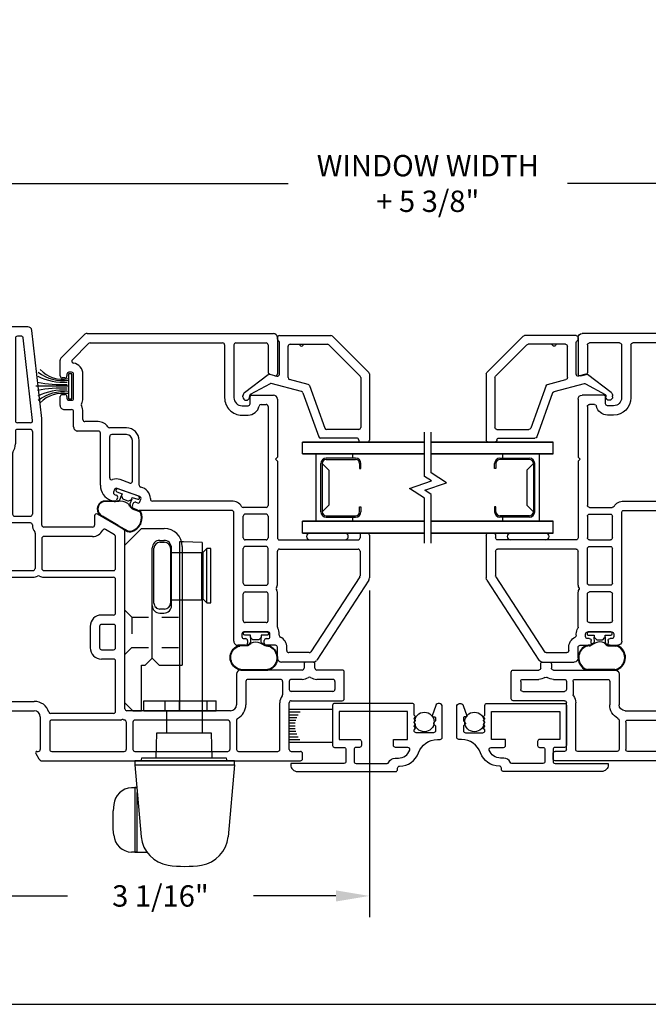
# Model space of a CAD drawing. Units: inches. Extents: x 0 to 17, y 0 to 22.
# Drawn here: x 5.8 to 10.5, y 0 to 7.4 of the extents above; entities that cross this region are included whole.
import ezdxf

# ---------------------------------------------------------------- set-up
doc = ezdxf.new("R2010")
doc.units = ezdxf.units.IN
doc.header["$MEASUREMENT"] = 0
doc.linetypes.add('HIDDEN2', pattern=[0.1875, 0.125, -0.0625])
doc.linetypes.add('SHORT_DASH', pattern=[0.125, 0.03125, -0.0625, 0.03125])
doc.layers.get('0').update_dxf_attribs({"color": 31})
for name, color, linetype in [('1', 7, 'Continuous'), ('DIM', 7, 'Continuous'), ('FOAM', 2, 'Continuous'), ('HIDDEN', 1, 'HIDDEN2'), ('IG', 4, 'Continuous'), ('MED', 241, 'Continuous'), ('STIFFENER', 5, 'Continuous'), ('THIN', 9, 'Continuous'), ('XTHIN', 112, 'Continuous')]:
    doc.layers.add(name, color=color, linetype=linetype)
doc.layers.add('paper', color=6, linetype='Continuous', plot=False)
doc.styles.add('ROMANS', font='romans', dxfattribs={"oblique": 10})
doc.dimstyles.new('ASWhite', dxfattribs={"dimscale": 2, "dimtxt": 0.08, "dimasz": 0.125, "dimexe": 0.08, "dimexo": 0.045, "dimgap": 0.09, "dimtad": 0, "dimtih": 1, "dimtoh": 1, "dimdec": 4, "dimzin": 0, "dimdsep": 46, "dimlunit": 5, "dimtxsty": 'ROMANS', "dimcen": -0.09, "dimclrd": 7, "dimclre": 7, "dimclrt": 256, "dimadec": 0, "dimazin": 0, "dimtfac": 0.444444, "dimtdec": 4, "dimtofl": 0, "dimtmove": 0, "dimatfit": 1, "dimfxl": 1, "dimfrac": 2, "dimtolj": 1, "dimtzin": 0, "dimarcsym": 0})

# ---------------------------------------------------------------- blocks, each defined once
blk = doc.blocks.new('SUPPORT PLATE')
at = {"color": 1, "linetype": 'Continuous', "ltscale": 0.3}
blk.add_line((-0.37, 0.074), (0.17, 0.074), dxfattribs=at)
at = {"layer": '1', "color": 1, "linetype": 'Continuous'}
for p, q in [((-0.37, 0), (-0.37, 0.074)), ((0.17, 0), (0.17, 0.074)), ((-0.37, 0), (0.17, 0))]:
    blk.add_line(p, q, dxfattribs=at)
at = {"layer": '1', "color": 1, "linetype": 'SHORT_DASH'}
for p, q in [((-0.21, 0), (-0.21, 0.074)), ((-0.1025, 0), (-0.1025, 0.074)), ((0.1025, 0), (0.1025, 0.074))]:
    blk.add_line(p, q, dxfattribs=at)
blk = doc.blocks.new('tie bar guide')
at = {"color": 3, "linetype": 'Continuous'}
for p, q in [((0.125, 1.366), (0, 1.241)), ((0.125, 1.366), (0.294, 1.366)), ((0.261, 1.276), (0.292, 1.276)), ((0, 0.06), (0, 1.241)), ((0.204, 0.394), (0.204, 1.219)), ((0.349, 0.788), (0.349, 1.219)), ((0.429, 1.231), (0.429, 0.341)), ((0.261, 0.731), (0.292, 0.731)), ((0.151, 0.341), (0.204, 0.394)), ((0.257, 0.341), (0.204, 0.394)), ((0.125, 0), (0.125, 0.341)), ((0.125, 0.341), (0.151, 0.341)), ((0.257, 0.341), (0.429, 0.341)), ((0, 0.06), (0.06, 0)), ((0.06, 0), (0.125, 0))]:
    blk.add_line(p, q, dxfattribs=at)
for centre, radius, start, end in [((0.294, 1.231), 0.135, 0, 90), ((0.261, 1.219), 0.057, 90, 180), ((0.292, 1.219), 0.057, 0, 90), ((0.261, 0.788), 0.057, 180, 270), ((0.292, 0.788), 0.057, 270, 0)]:
    blk.add_arc(centre, radius, start, end, dxfattribs=at)
at = {"layer": 'HIDDEN'}
for p, q in [((0.051, 0.701), (0, 0.752)), ((0.051, 0.701), (0.051, 0.473)), ((0.051, 0.701), (0.429, 0.701)), ((0, 0.422), (0.051, 0.473)), ((0.051, 0.473), (0.429, 0.473))]:
    blk.add_line(p, q, dxfattribs=at)
blk = doc.blocks.new('Screen Seal')
at = {"layer": 'THIN'}
blk.add_circle((0, 0), 0.073, dxfattribs=at)
blk = doc.blocks.new('tie bar')
at = {"color": 2, "linetype": 'Continuous'}
for p, q in [((-1.2157, 0.642), (-1.2157, 0.612)), ((-0.8077, 0.642), (-1.2157, 0.642)), ((-0.8077, 0.612), (-1.2157, 0.612)), ((-1.2157, 0.612), (-1.1857, 0.582)), ((-0.8377, 0.582), (-0.8077, 0.612)), ((-0.8077, 0.612), (-0.8077, 0.642)), ((-1.1857, 0.582), (-0.8377, 0.582)), ((-1.1817, 0.5745), (-1.1817, 0.3495)), ((-0.8317, 0.5745), (-1.1817, 0.5745)), ((-1.1047, 0.582), (-1.1047, 0.5745)), ((-0.9187, 0.582), (-0.9187, 0.5745)), ((-0.8317, 0.3495), (-0.8317, 0.5745)), ((-1.2617, 0.262), (-1.2617, 0.297)), ((-1.2167, 0.342), (-0.8067, 0.342)), ((-0.8317, 0.3495), (-1.1817, 0.3495)), ((-1.1047, 0.3495), (-1.1047, 0.342)), ((-0.9187, 0.3495), (-0.9187, 0.342)), ((-0.7617, 0.297), (-0.7617, 0.262)), ((-0.8067, 0.217), (-1.2167, 0.217))]:
    blk.add_line(p, q, dxfattribs=at)
for centre, start, end in [((-1.2167, 0.297), 90, 180), ((-0.8067, 0.297), 0, 90), ((-1.2167, 0.262), 180, 270), ((-0.8067, 0.262), 270, 0)]:
    blk.add_arc(centre, 0.045, start, end, dxfattribs=at)
blk = doc.blocks.new('Bowsprng')
for p, q in [((-0.1365, 0.1284), (0.1885, 0.1284)), ((0.1885, 0.1284), (0.1885, -0.1216)), ((0.1885, -0.1216), (-0.1365, -0.1216))]:
    blk.add_line(p, q)
at = {"layer": 'DIM'}
for p, q in [((0.1885, 0.1048), (0.1081, 0.1048)), ((0.1885, 0.0843), (0.1223, 0.0843)), ((0.1885, 0.0637), (0.1324, 0.0637)), ((0.1885, 0.0432), (0.1392, 0.0432)), ((0.1885, 0.0227), (0.1431, 0.0227)), ((0.1885, 0.0021), (0.1442, 0.0021)), ((0.1885, -0.0595), (0.1314, -0.0595)), ((0.1885, -0.0389), (0.1386, -0.0389)), ((0.1885, -0.0184), (0.1427, -0.0184)), ((0.1885, -0.1006), (0.106, -0.1006)), ((0.1885, -0.08), (0.1209, -0.08))]:
    blk.add_line(p, q, dxfattribs=at)
blk = doc.blocks.new('B3862 screen')
for points in [[(-0.06, -0.085), (-0.06, -0.015, -0.414214), (-0.045, 0), (0.045, 0, -0.414214), (0.06, -0.015), (0.06, -0.413), (0.07, -0.413, 0.414214), (0.12, -0.363), (0.12, 0.371, 0.414214), (0.105, 0.386), (0.095, 0.386, -0.414214), (0.08, 0.401, 0.317837), (-0.02, 0.5424, -0.317837), (-0.12, 0.6838), (-0.12, 0.705, 0.414214), (-0.135, 0.72), (-0.365, 0.72, 0.847846), (-0.3731, 0.6713), (-0.2966, 0.6453, 0.514089), (-0.29, 0.65), (-0.29, 0.66, -0.414214), (-0.28, 0.67), (-0.2645, 0.67, -0.198912), (-0.2539, 0.6656), (-0.2457, 0.6573, 0.414214), (-0.2343, 0.6573), (-0.2261, 0.6656, -0.198912), (-0.2155, 0.67), (-0.185, 0.67, -0.414214), (-0.17, 0.655), (-0.17, 0.525, -0.414214), (-0.185, 0.51), (-0.191, 0.51, -0.198912), (-0.1945, 0.5115), (-0.2016, 0.5185, 0.414214), (-0.2087, 0.5185), (-0.2158, 0.5115, -0.414214), (-0.2228, 0.5115), (-0.2299, 0.5185, 0.414214), (-0.237, 0.5185), (-0.244, 0.5115, -0.414214), (-0.2511, 0.5115), (-0.2582, 0.5185, 0.414214), (-0.2653, 0.5185), (-0.2723, 0.5115, -0.414214), (-0.2794, 0.5115), (-0.2865, 0.5185, 0.414214), (-0.2935, 0.5185), (-0.2977, 0.5144, -0.198912), (-0.3083, 0.51), (-0.375, 0.51, 0.414214), (-0.39, 0.495), (-0.39, -0.085, 0.414214), (-0.375, -0.1), (-0.075, -0.1, 0.414214)], [(0.02, 0.3925, 0.316802), (-0.04, 0.477, 0.517638), (-0.06, 0.4629), (-0.06, 0.37, -0.414214), (-0.075, 0.355), (-0.12, 0.355), (-0.12, 0.46), (-0.33, 0.46), (-0.33, -0.05), (-0.12, -0.05), (-0.12, 0.1, -0.414214), (-0.105, 0.115), (-0.075, 0.115, -0.414214), (-0.06, 0.1), (-0.06, 0.075, 0.414214), (-0.045, 0.06), (0.045, 0.06, 0.414214), (0.06, 0.075), (0.06, 0.3077, 0.302779), (0.0508, 0.3216, -0.302779), (0.02, 0.3677)]]:
    blk.add_lwpolyline(points, format="xyb", close=True)
blk = doc.blocks.new('AS extents block')
at = {"layer": 'paper'}
blk.add_lwpolyline([(0, 0), (17, 0), (17, 22), (0, 22)], close=True, dxfattribs=at)
blk = doc.blocks.new('*D96')
at = {"layer": 'Defpoints', "color": 0, "transparency": 16777216}
for p in [(8.4061, 3.189), (5.3431, 1.8561), (8.4061, 0.8115)]:
    blk.add_point(p, dxfattribs=at)
at = {"layer": 'DIM', "color": 7, "lineweight": -2, "transparency": 16777216}
for p, q in [((8.4061, 3.099), (8.4061, 0.6515)), ((5.3431, 1.7661), (5.3431, 0.6515)), ((5.5931, 0.8115), (6.1465, 0.8115)), ((8.1561, 0.8115), (7.5391, 0.8115))]:
    blk.add_line(p, q, dxfattribs=at)
at = {"layer": 'DIM', "color": 7, "transparency": 16777216}
for points in [[(5.5931, 0.8532), (5.5931, 0.7698), (5.3431, 0.8115)], [(8.1561, 0.8532), (8.1561, 0.7698), (8.4061, 0.8115)]]:
    blk.add_solid(points, dxfattribs=at)
at = {"layer": 'DIM', "transparency": 16777216, "insert": (6.8428, 0.8115), "char_height": 0.16, "attachment_point": 5, "style": 'ROMANS'}
blk.add_mtext('\\A1;3 1/16"', dxfattribs=at)
blk = doc.blocks.new('angle crushed bulb flat')
at = {"color": 3}
for p, q in [((-0.0935, -0.0103), (-0.0935, -0.0143)), ((-0.0834, -0.0243), (-0.0399, -0.0241)), ((-0.0399, -0.0241), (-0.0399, -0.038)), ((-0.0369, -0.045), (-0.0248, -0.0571)), ((0.0251, -0.057), (0.0372, -0.0448)), ((0.0401, -0.0239), (0.0836, -0.0237)), ((0.0401, -0.0377), (0.0401, -0.0239)), ((0.0935, -0.0137), (0.0935, -0.0097))]:
    blk.add_line(p, q, dxfattribs=at)
for centre, start, end in [((0.0835, -0.0097), 0.17699, 90.17699), ((-0.0835, -0.0103), 90.17699, 180.17699), ((-0.0835, -0.0143), 180.17699, 270.17699), ((-0.0299, -0.038), 180.17699, 225.17699), ((0.018, -0.0499), 270.17699, 315.17699), ((0.0301, -0.0378), 315.17699, 0.17699), ((0.0835, -0.0137), 270.17699, 0.17699)]:
    blk.add_arc(centre, 0.01, start, end, dxfattribs=at)
blk.add_arc((0.0007, -0.2125), 0.1375, 109.99192, 110.27856)
at = {"layer": 'FOAM'}
for p, q in [((-0.0398, -0.0739), (-0.0399, -0.038)), ((0.0401, -0.0377), (0.0402, -0.0753)), ((-0.047, -0.0835), (-0.0696, -0.0978)), ((-0.0443, -0.0878), (-0.0669, -0.102)), ((0.0692, -0.1001), (0.1196, -0.1005)), ((0.0692, -0.1051), (0.1196, -0.1055)), ((0.114, -0.285), (-0.0892, -0.285)), ((0.113, -0.28), (-0.0876, -0.28))]:
    blk.add_line(p, q, dxfattribs=at)
for centre, radius, start, end in [((-0.0612, -0.1937), 0.0999, 118.73876, 235.84474), ((-0.0612, -0.1937), 0.0949, 120.34804, 233.9298), ((-0.0852, -0.15), 0.05, 89.78126, 118.73876), ((-0.0839, -0.155), 0.05, 89.74829, 120.34804), ((-0.094, -2.461), 2.361, 89.60474, 89.78126), ((-0.094, -2.461), 2.356, 89.60474, 89.74829), ((-0.0776, -0.0851), 0.015, 269.60474, 302.18267), ((-0.0776, -0.0851), 0.02, 269.60474, 302.18267), ((-0.0498, -0.0739), 0.01, 289.99192, 0.17699), ((0.0001, -0.1593), 0.0842, 77.1718, 122.00095), ((0.0077, -0.1259), 0.05, 42.69437, 77.1718), ((0.0757, -0.0632), 0.0375, 198.88987, 260.00491), ((0.0757, -0.0632), 0.0425, 222.69437, 260.00491), ((0.1192, -0.1505), 0.05, 67.88233, 89.58549), ((0.1192, -0.1505), 0.045, 67.88233, 89.58549), ((0.0957, -0.1916), 0.0971, 292.84851, 64.16941), ((0.0957, -0.1916), 0.0921, 294.18593, 64.16941), ((-0.0892, -0.235), 0.05, 235.84474, 270), ((-0.0876, -0.23), 0.05, 233.9298, 270), ((0.113, -0.23), 0.05, 270, 294.18593), ((0.114, -0.235), 0.05, 270, 292.84851)]:
    blk.add_arc(centre, radius, start, end, dxfattribs=at)
at = {"layer": 'STIFFENER', "color": 3}
for p, q in [((0.0835, 0.0003), (-0.0835, -0.0003)), ((-0.0177, -0.0601), (0.018, -0.0599))]:
    blk.add_line(p, q, dxfattribs=at)
blk.add_arc((-0.0177, -0.0501), 0.01, 225.17699, 270.17699, dxfattribs=at)
blk = doc.blocks.new('angle crushed bulb')
at = {"color": 3}
for p, q in [((-0.0913, 0.0226), (-0.0926, 0.0188)), ((-0.0867, 0.006), (-0.0458, -0.0089)), ((-0.0458, -0.0089), (-0.0505, -0.0219)), ((-0.0502, -0.0295), (-0.0429, -0.0451)), ((0.0039, -0.0622), (0.0195, -0.0549)), ((0.0246, -0.0493), (0.0294, -0.0362)), ((0.0294, -0.0362), (0.0703, -0.0511)), ((0.0831, -0.0451), (0.0844, -0.0414))]:
    blk.add_line(p, q, dxfattribs=at)
for centre, start, end in [((-0.0833, 0.0154), 160, 250), ((-0.0819, 0.0192), 70, 160), ((-0.0411, -0.0253), 160, 205), ((-0.0003, -0.0531), 250, 295), ((0.0152, -0.0458), 295, 340), ((0.0737, -0.0417), 250, 340), ((0.075, -0.038), 340, 70)]:
    blk.add_arc(centre, 0.01, start, end, dxfattribs=at)
blk.add_arc((-0.0727, -0.1997), 0.1375, 89.81493, 90.10157)
at = {"layer": 'FOAM'}
for p, q in [((-0.0729, -0.0622), (-0.1879, -0.0637)), ((-0.0721, -0.0671), (-0.1871, -0.0686)), ((-0.0628, -0.0556), (-0.0505, -0.0219)), ((0.0246, -0.0493), (0.0118, -0.0846)), ((0.0287, -0.1225), (0.0758, -0.1402)), ((0.0304, -0.1178), (0.0776, -0.1356)), ((-0.0771, -0.2508), (-0.1942, -0.1825)), ((-0.0753, -0.2461), (-0.1925, -0.1777)), ((-0.0771, -0.2508), (-0.006, -0.2919)), ((-0.0753, -0.2461), (-0.0042, -0.2872))]:
    blk.add_line(p, q, dxfattribs=at)
for centre, radius, start, end in [((-0.1701, -0.1242), 0.0631, 106.37311, 247.56406), ((-0.1701, -0.1242), 0.0581, 106.37311, 247.34707), ((-0.0722, -0.0522), 0.01, 269.81493, 340), ((-0.0548, -0.1495), 0.0842, 56.9948, 101.82395), ((-0.0362, -0.1208), 0.05, 22.51738, 56.9948), ((0.0493, -0.0854), 0.0425, 202.51738, 239.82792), ((0.0493, -0.0854), 0.0375, 178.71288, 239.82792), ((-0.0024, -0.1893), 0.1056, 293.64933, 24.55136), ((0.06, -0.1824), 0.045, 47.70534, 69.4085), ((0.06, -0.1824), 0.05, 47.70534, 69.4085), ((-0.0026, -0.1889), 0.1011, 293.16003, 23.18718), ((0.0113, -0.245), 0.05, 249.74684, 304.94337), ((0.0113, -0.245), 0.045, 249.74684, 304.94337)]:
    blk.add_arc(centre, radius, start, end, dxfattribs=at)
at = {"layer": 'STIFFENER', "color": 3}
for p, q in [((0.0785, -0.0286), (-0.0785, 0.0286)), ((-0.0373, -0.0503), (-0.0037, -0.0625))]:
    blk.add_line(p, q, dxfattribs=at)
blk.add_arc((-0.0339, -0.0409), 0.01, 205, 250, dxfattribs=at)
blk = doc.blocks.new('350 Pile')
blk.add_line((0, 0.038), (0, 0.2819))
blk.add_lwpolyline([(-0.094, 0.038), (-0.094, 0.013), (0.094, 0.013), (0.094, 0.038)], close=True)
for centre, radius, start, end in [((-0.2796, 0.0842), 0.2265, 348.23291, 46.78134), ((-0.3432, 0.0797), 0.3009, 352.03675, 37.84826), ((-0.4683, 0.0729), 0.4398, 356.66085, 26.34402), ((-0.9892, 0.086), 0.976, 357.72479, 10.92754), ((0.9892, 0.086), 0.976, 169.07246, 182.27521), ((0.4698, 0.0729), 0.4403, 153.70594, 183.33542), ((0.3432, 0.0797), 0.3009, 142.15174, 187.96325), ((0.2796, 0.0842), 0.2265, 133.21866, 191.76709)]:
    blk.add_arc(centre, radius, start, end)
blk = doc.blocks.new('*D101')
at = {"layer": 'Defpoints', "color": 0, "transparency": 16777216}
for p in [(15.0931, 6.1473), (2.5931, 5.5376), (15.0931, 5.5376)]:
    blk.add_point(p, dxfattribs=at)
at = {"layer": 'DIM', "color": 7, "lineweight": -2, "transparency": 16777216}
for p, q in [((2.5931, 5.6276), (2.5931, 6.3073)), ((15.0931, 5.6276), (15.0931, 6.3073)), ((2.8431, 6.1473), (7.7983, 6.1473)), ((14.8431, 6.1473), (9.8878, 6.1473))]:
    blk.add_line(p, q, dxfattribs=at)
at = {"layer": 'DIM', "color": 7, "transparency": 16777216}
for points in [[(2.8431, 6.189), (2.8431, 6.1057), (2.5931, 6.1473)], [(14.8431, 6.189), (14.8431, 6.1057), (15.0931, 6.1473)]]:
    blk.add_solid(points, dxfattribs=at)
at = {"layer": 'DIM', "transparency": 16777216, "insert": (8.8431, 6.1473), "char_height": 0.16, "attachment_point": 5, "style": 'ROMANS'}
blk.add_mtext('\\A1;WINDOW WIDTH\\P+ 5 3/8"', dxfattribs=at)
blk = doc.blocks.new('A$C5F562282')
for p, q in [((0.0044, 0.6694), (0.2766, 0.9416)), ((0.2872, 0.946), (0.783, 0.946)), ((0.798, 0.931), (0.798, 0.881)), ((0.0694, 0.6425), (0.3035, 0.8766)), ((0.3141, 0.881), (0.688, 0.881)), ((0.703, 0.866), (0.703, 0.6272)), ((0.768, 0.851), (0.768, 0.5815)), ((0, 0.273), (0, 0.6588)), ((0.065, 0.353), (0.065, 0.6319)), ((0.3751, 0.4982), (0.6931, 0.6131)), ((0.4294, 0.4487), (0.7581, 0.5674)), ((0.3657, 0.4879), (0.3294, 0.3492)), ((0.42, 0.4384), (0.3603, 0.2108)), ((0.3149, 0.338), (0.08, 0.338)), ((0.027, 0.258), (0.015, 0.258)), ((0.29, 0.273), (0.053, 0.273)), ((0.2905, 0.202), (0.3045, 0.2541)), ((0.4265, 0.0119), (0.293, 0.189)), ((0.3612, 0.2035), (0.4422, 0.0552)), ((0.4509, 0.05), (0.46, 0.05)), ((0.46, 0), (0.4504, 0))]:
    blk.add_line(p, q)
for centre, radius, start, end in [((0.2872, 0.931), 0.015, 90, 135), ((0.783, 0.931), 0.015, 0, 90), ((0.3141, 0.866), 0.015, 90, 135), ((0.688, 0.866), 0.015, 0, 90), ((0.783, 0.851), 0.015, 90, 180), ((0.783, 0.881), 0.015, 270, 0), ((0.015, 0.6588), 0.015, 135, 180), ((0.08, 0.6319), 0.015, 135, 180), ((0.688, 0.6272), 0.015, 289.86085, 0), ((0.753, 0.5815), 0.015, 289.86085, 360), ((0.3802, 0.4841), 0.015, 109.86085, 165.31936), ((0.4345, 0.4346), 0.015, 109.86085, 165.31936), ((0.08, 0.353), 0.015, 180, 270), ((0.3149, 0.353), 0.015, 270, 345.31936), ((0.015, 0.273), 0.015, 180, 270), ((0.027, 0.273), 0.015, 270, 330), ((0.053, 0.258), 0.015, 90, 150), ((0.29, 0.258), 0.015, 345, 90), ((0.305, 0.1981), 0.015, 165, 217), ((0.37, 0.2083), 0.01, 165.31936, 208.67519), ((0.4504, 0.03), 0.03, 217, 270), ((0.4509, 0.06), 0.01, 208.62536, 270), ((0.46, 0.025), 0.025, 270, 90)]:
    blk.add_arc(centre, radius, start, end)
blk = doc.blocks.new('A$C37647B78')
at = {"layer": 'MED'}
blk.add_arc((0.065, 0.438), 0.015, 270, 90, dxfattribs=at)
blk.add_blockref('A$C5F562282', (0, 0))
blk = doc.blocks.new('A$C69C347AD')
for p, q in [((2.57, 4.156), (2.57, 3.966)), ((2.785, 4.171), (2.585, 4.171)), ((2.8, 3.774), (2.8, 4.156)), ((2.64, 4.086), (2.64, 3.966)), ((2.655, 4.101), (2.715, 4.101)), ((2.73, 4.086), (2.73, 3.774)), ((2.51, 3.936), (2.51, 3.886)), ((2.555, 3.951), (2.525, 3.951)), ((2.525, 3.871), (2.555, 3.871)), ((2.57, 3.856), (2.57, 3.395)), ((2.64, 3.856), (2.64, 3.774)), ((3.18, 3.774), (3.18, 3.844)), ((3.235, 3.859), (3.195, 3.859)), ((3.25, 1.9114), (3.25, 3.844)), ((2.64, 3.694), (2.64, 3.45)), ((2.655, 3.759), (2.715, 3.759)), ((2.655, 3.709), (2.755, 3.709)), ((3.165, 3.759), (2.815, 3.759)), ((3.165, 3.689), (2.815, 3.689)), ((3.18, 3.38), (3.18, 3.674)), ((2.655, 3.435), (2.83, 3.435)), ((2.6, 3.365), (2.83, 3.365)), ((2.875, 3.32), (2.875, 2.545)), ((2.9453, 3.365), (3.165, 3.365)), ((2.945, 3.3), (2.945, 2.605)), ((2.96, 3.315), (3.165, 3.315)), ((3.18, 2.605), (3.18, 3.3)), ((2.96, 2.59), (3.165, 2.59)), ((1.5126, 2.5151), (1.402, 2.3256)), ((2.86, 2.53), (1.5385, 2.53)), ((2.958, 2.54), (3.165, 2.54)), ((3.18, 1.982), (3.18, 2.525)), ((1.5572, 2.4526), (1.5175, 2.3846)), ((1.81, 2.46), (1.5701, 2.46)), ((1.825, 1.923), (1.825, 2.445)), ((1.875, 1.923), (1.875, 2.445)), ((2.143, 2.46), (1.89, 2.46)), ((2.158, 2.445), (2.158, 2.355)), ((2.228, 2.445), (2.228, 2.355)), ((2.403, 2.46), (2.243, 2.46)), ((2.418, 2.355), (2.418, 2.445)), ((2.488, 2.445), (2.488, 2.355)), ((2.88, 2.46), (2.503, 2.46)), ((2.895, 2.445), (2.895, 1.9757)), ((2.945, 2.4944), (2.945, 1.982)), ((1.415, 2.303), (1.485, 2.303)), ((1.5, 2.288), (1.5, 1.923)), ((1.57, 2.288), (1.57, 1.923)), ((2.243, 2.34), (2.403, 2.34)), ((2.243, 2.27), (2.403, 2.27)), ((2.96, 1.967), (3.165, 1.967)), ((0.6863, 1.9078), (0.0266, 1.833)), ((1.485, 1.908), (0.6897, 1.908)), ((1.545, 1.858), (1.81, 1.858)), ((1.585, 1.908), (1.81, 1.908)), ((2.805, 1.631), (2.805, 1.852)), ((2.875, 1.381), (2.875, 1.852)), ((2.92, 1.897), (3.165, 1.897)), ((3.18, 1.871), (3.18, 1.882)), ((3.195, 1.8623), (3.235, 1.8854)), ((0, 1.8032), (0, 1.111)), ((0.7013, 1.8391), (0.0833, 1.769)), ((0.718, 1.8242), (0.718, 1.725)), ((0.768, 1.823), (0.768, 1.725)), ((0.783, 1.838), (1.403, 1.838)), ((1.418, 1.705), (1.418, 1.823)), ((1.468, 1.823), (1.468, 1.6854)), ((1.825, 1.6042), (1.825, 1.843)), ((1.875, 1.631), (1.875, 1.843)), ((0.07, 1.7541), (0.07, 1.725)), ((0.085, 1.71), (0.703, 1.71)), ((0.783, 1.71), (0.877, 1.71)), ((0.07, 1.625), (0.07, 1.191)), ((0.085, 1.64), (0.877, 1.64)), ((0.9463, 1.69), (1.403, 1.69)), ((0.992, 1.625), (0.992, 1.381)), ((1.007, 1.64), (1.403, 1.64)), ((1.418, 1.381), (1.418, 1.625)), ((1.4794, 1.6708), (1.8064, 1.5896)), ((0.922, 1.595), (0.922, 0.035)), ((1.468, 1.603), (1.468, 1.381)), ((1.7936, 1.5413), (1.4866, 1.6175)), ((1.89, 1.616), (2.79, 1.616)), ((1.805, 1.381), (1.805, 1.5267)), ((1.875, 1.376), (1.875, 1.531)), ((1.89, 1.546), (2.79, 1.546)), ((2.805, 1.376), (2.805, 1.531)), ((1.007, 1.366), (1.403, 1.366)), ((1.483, 1.366), (1.79, 1.366)), ((3.215, 1.366), (2.89, 1.366)), ((0.992, 1.281), (0.992, 0.035)), ((1.007, 1.296), (1.795, 1.296)), ((2.885, 1.296), (3.2175, 1.296)), ((0.085, 1.176), (0.094, 1.176)), ((0.109, 1.126), (0.109, 1.161)), ((0.015, 1.096), (0.079, 1.096))]:
    blk.add_line(p, q)
for centre, radius, start, end in [((2.585, 4.156), 0.015, 90, 180), ((2.785, 4.156), 0.015, 0, 90), ((2.655, 4.086), 0.015, 90, 180), ((2.715, 4.086), 0.015, 0, 90), ((2.525, 3.936), 0.015, 90, 180), ((2.555, 3.966), 0.015, 270, 360), ((2.6385, 3.911), 0.015, 146.63299, 213.36701), ((2.555, 3.966), 0.085, 326.63299, 0), ((2.525, 3.886), 0.015, 180, 270), ((2.555, 3.856), 0.015, 0, 90), ((2.555, 3.856), 0.085, 0, 33.36701), ((3.195, 3.844), 0.015, 90, 180), ((3.235, 3.844), 0.015, 0, 90), ((2.655, 3.774), 0.015, 180, 270), ((2.715, 3.774), 0.015, 270, 0), ((2.815, 3.774), 0.015, 180, 270), ((3.165, 3.774), 0.015, 270, 0), ((2.655, 3.694), 0.015, 90, 180), ((2.755, 3.694), 0.015, 53.1301, 90), ((2.815, 3.774), 0.085, 233.1301, 270), ((3.165, 3.674), 0.015, 0, 90), ((2.6, 3.395), 0.03, 180, 270), ((2.655, 3.45), 0.015, 180, 270), ((2.83, 3.32), 0.115, 27.48643, 90), ((2.83, 3.32), 0.045, 360, 90), ((2.9453, 3.38), 0.015, 207.48643, 270), ((3.165, 3.38), 0.015, 270, 0), ((2.96, 3.3), 0.015, 90, 180), ((3.165, 3.3), 0.015, 0, 90), ((2.96, 2.605), 0.015, 180, 270), ((3.165, 2.605), 0.015, 270, 0), ((1.5385, 2.5), 0.03, 90, 149.74684), ((2.86, 2.545), 0.015, 270, 360), ((2.9544, 2.5119), 0.015, 160.65263, 215.73195), ((2.86, 2.545), 0.085, 340.65263, 348.46304), ((2.958, 2.525), 0.015, 90, 168.46304), ((3.165, 2.525), 0.015, 0, 90), ((1.5701, 2.445), 0.015, 90, 149.74684), ((1.81, 2.445), 0.015, 0, 90), ((1.89, 2.445), 0.015, 90, 180), ((2.143, 2.445), 0.015, 360, 90), ((2.243, 2.445), 0.015, 90, 180), ((2.403, 2.445), 0.015, 360, 90), ((2.503, 2.445), 0.015, 90, 180), ((2.88, 2.445), 0.015, 360, 90), ((2.93, 2.4944), 0.015, 360, 35.73195), ((1.5305, 2.3771), 0.015, 149.74684, 242.94628), ((1.485, 2.288), 0.085, 0, 62.94628), ((1.415, 2.318), 0.015, 149.74684, 270), ((1.485, 2.288), 0.015, 0, 90), ((2.243, 2.355), 0.085, 180, 270), ((2.243, 2.355), 0.015, 180, 270), ((2.403, 2.355), 0.085, 270, 360), ((2.403, 2.355), 0.015, 270, 360), ((1.485, 1.923), 0.015, 270, 0), ((1.585, 1.923), 0.015, 180, 270), ((1.81, 1.923), 0.015, 270, 0), ((1.81, 1.923), 0.065, 330, 0), ((2.92, 1.852), 0.115, 107.92021, 180), ((2.88, 1.9757), 0.015, 287.92021, 360), ((2.96, 1.982), 0.015, 180, 270), ((3.165, 1.982), 0.015, 270, 0), ((0.6897, 1.878), 0.03, 90, 96.46812), ((1.485, 1.923), 0.085, 268.85401, 306.8699), ((1.545, 1.843), 0.015, 90, 126.8699), ((1.81, 1.843), 0.015, 0, 90), ((1.8793, 1.883), 0.015, 150, 210), ((1.81, 1.843), 0.065, 0, 30), ((2.92, 1.852), 0.045, 90, 180), ((3.165, 1.882), 0.015, 0, 90), ((3.19, 1.871), 0.01, 180, 300), ((3.22, 1.9114), 0.03, 300, 0), ((0.03, 1.8032), 0.03, 96.46812, 180), ((0.703, 1.8242), 0.015, 0, 96.46812), ((0.783, 1.823), 0.015, 90, 180), ((1.403, 1.823), 0.015, 0, 90), ((1.483, 1.823), 0.015, 88.85401, 180), ((0.085, 1.7541), 0.015, 96.46812, 180), ((0.085, 1.725), 0.015, 180, 270), ((0.703, 1.725), 0.015, 270, 0), ((0.783, 1.725), 0.015, 180, 270), ((0.877, 1.595), 0.115, 57.79577, 90), ((1.403, 1.705), 0.015, 270, 360), ((0.085, 1.625), 0.015, 90, 180), ((0.877, 1.595), 0.045, 0, 90), ((0.9463, 1.705), 0.015, 237.79577, 270), ((1.007, 1.625), 0.015, 90, 180), ((1.403, 1.625), 0.015, 0, 90), ((1.483, 1.6854), 0.015, 180, 256.05369), ((1.89, 1.631), 0.015, 180, 270), ((2.79, 1.631), 0.015, 270, 360), ((1.483, 1.603), 0.015, 76.05369, 180), ((1.81, 1.6042), 0.015, 256.05369, 0), ((1.79, 1.5267), 0.015, 0, 76.05369), ((1.89, 1.531), 0.015, 90, 180), ((2.79, 1.531), 0.015, 0, 90), ((1.007, 1.381), 0.015, 180, 270), ((1.403, 1.381), 0.015, 270, 0), ((1.483, 1.381), 0.015, 180, 270), ((1.79, 1.381), 0.015, 270, 0), ((1.795, 1.376), 0.08, 270, 0), ((2.885, 1.376), 0.08, 180, 270), ((2.89, 1.381), 0.015, 180, 270), ((3.215, 1.331), 0.035, 274.1665, 89.92431), ((1.007, 1.281), 0.015, 90, 180), ((0.085, 1.191), 0.015, 180, 270), ((0.015, 1.111), 0.015, 180, 270), ((0.079, 1.126), 0.03, 270, 0), ((0.094, 1.161), 0.015, 0, 90), ((0.957, 0.035), 0.035, 180, 0)]:
    blk.add_arc(centre, radius, start, end)
blk = doc.blocks.new('A$C5619248C')
for p, q in [((1.495, 2.258), (1.495, 2.298)), ((1.51, 2.313), (1.8301, 2.313)), ((1.8465, 2.3082), (2.4463, 1.9186)), ((1.51, 2.243), (1.53, 2.243)), ((1.545, 1.64), (1.545, 2.228)), ((1.615, 1.64), (1.615, 2.228)), ((1.63, 2.243), (1.8138, 2.243)), ((1.822, 2.2406), (2.3832, 1.8761)), ((2.39, 1.8636), (2.39, 1.71)), ((2.46, 1.8934), (2.46, 1.655)), ((0.03, 1.625), (0.302, 1.625)), ((0.491, 1.625), (0.927, 1.625)), ((0.927, 1.625), (0.942, 1.61)), ((0.942, 1.61), (0.957, 1.625)), ((0.957, 1.625), (1.53, 1.625)), ((1.8744, 1.625), (1.63, 1.625)), ((2.199, 1.625), (1.9456, 1.625)), ((2.2602, 1.639), (2.25, 1.639)), ((2.375, 1.695), (2.35, 1.695)), ((2.43, 1.625), (2.35, 1.625)), ((0, 0.2004), (0, 1.595)), ((0.085, 1.555), (0.2913, 1.555)), ((0.3165, 1.6061), (0.3058, 1.5661)), ((0.461, 1.43), (0.461, 1.595)), ((0.546, 1.555), (1.2878, 1.555)), ((1.3678, 1.555), (1.53, 1.555)), ((1.87, 1.555), (1.61, 1.555)), ((2.15, 1.555), (1.95, 1.555)), ((2.235, 1.554), (2.235, 1.374)), ((2.27, 1.569), (2.25, 1.569)), ((2.285, 1.5415), (2.285, 1.554)), ((2.335, 1.61), (2.335, 1.5415)), ((0.07, 1.315), (0.07, 1.54)), ((0.531, 1.503), (0.531, 1.54)), ((1.3028, 1.54), (1.3028, 1.3693)), ((1.3528, 1.54), (1.3528, 1.384)), ((1.545, 1.54), (1.545, 1.384)), ((1.595, 1.54), (1.595, 1.384)), ((1.885, 1.384), (1.885, 1.54)), ((1.935, 1.384), (1.935, 1.54)), ((2.165, 1.54), (2.165, 1.384)), ((2.32, 1.5265), (2.3, 1.5265)), ((0.526, 1.42), (0.471, 1.42)), ((0.541, 1.36), (0.541, 1.405)), ((0.611, 1.36), (0.611, 1.405)), ((2.3, 1.4015), (2.32, 1.4015)), ((1.53, 1.369), (1.3678, 1.369)), ((1.87, 1.369), (1.61, 1.369)), ((2.15, 1.369), (1.95, 1.369)), ((2.25, 1.359), (2.27, 1.359)), ((2.285, 1.374), (2.285, 1.3865)), ((2.335, 1.3865), (2.335, 1.329)), ((0.085, 1.3), (0.481, 1.3)), ((1.255, 1.284), (1.255, 0.6893)), ((1.325, 1.284), (1.325, 0.5919)), ((2.305, 1.299), (1.34, 1.299)), ((0.07, 0.2232), (0.07, 1.215)), ((0.085, 1.23), (0.481, 1.23)), ((1.2355, 0.6743), (1.24, 0.6743)), ((1.1368, 0.59), (0.8015, 0.59)), ((1.2214, 0.5944), (1.1599, 0.4253)), ((1.2594, 0.5965), (1.2406, 0.6034)), ((1.1057, 0.54), (0.8015, 0.54)), ((1.1198, 0.5199), (1.0941, 0.4492)), ((1.2641, 0.5656), (1.2684, 0.5773)), ((1.2919, 0.5395), (1.2731, 0.5463)), ((1.3232, 0.5817), (1.3111, 0.5485)), ((0.7065, 0.495), (0.7065, 0.3695)), ((0.7565, 0.495), (0.7565, 0.385)), ((1.0803, 0.37), (0.7715, 0.37)), ((1.1688, 0.406), (1.1876, 0.3992)), ((1.2068, 0.4082), (1.2111, 0.4199)), ((1.2303, 0.4289), (1.2491, 0.422)), ((1.2581, 0.4028), (1.2494, 0.379)), ((1.1366, 0.3), (0.745, 0.3)), ((0.66, 0.285), (0.66, 0.185)), ((0.73, 0.285), (0.73, 0.13)), ((0.1792, 0.0088), (0.0088, 0.1792)), ((0.1958, 0.0912), (0.0744, 0.2126)), ((0.485, 0.17), (0.305, 0.17)), ((0.645, 0.17), (0.585, 0.17)), ((0.29, 0.085), (0.29, 0.065)), ((0.485, 0.1), (0.305, 0.1)), ((0.5, 0.065), (0.5, 0.085)), ((0.57, 0.03), (0.57, 0.085)), ((0.7, 0.1), (0.585, 0.1)), ((0.3175, 0), (0.2004, 0)), ((0.305, 0.05), (0.3175, 0.05)), ((0.3325, 0.035), (0.3325, 0.015)), ((0.4575, 0.015), (0.4575, 0.035)), ((0.4725, 0.05), (0.485, 0.05)), ((0.54, 0), (0.4725, 0))]:
    blk.add_line(p, q)
for centre, radius, start, end in [((1.51, 2.298), 0.015, 90, 180), ((1.8301, 2.283), 0.03, 57, 90), ((1.51, 2.258), 0.015, 180, 270), ((1.53, 2.228), 0.015, 0, 90), ((1.63, 2.228), 0.015, 90, 180), ((1.8138, 2.228), 0.015, 57, 90), ((2.43, 1.8934), 0.03, 0, 57), ((2.375, 1.8636), 0.015, 0, 57), ((2.375, 1.71), 0.015, 270, 0), ((0.03, 1.595), 0.03, 90, 180), ((0.302, 1.61), 0.015, 345, 90), ((0.491, 1.595), 0.03, 90, 180), ((1.53, 1.64), 0.015, 270, 0), ((1.63, 1.64), 0.015, 180, 270), ((1.8744, 1.56), 0.065, 63.59126, 90), ((1.9456, 1.56), 0.065, 90, 116.40874), ((2.199, 1.64), 0.015, 270, 300.68342), ((2.25, 1.554), 0.085, 90, 120.68342), ((2.2602, 1.654), 0.015, 270, 333.89612), ((2.35, 1.61), 0.085, 90, 153.89612), ((2.35, 1.61), 0.015, 90, 180), ((2.43, 1.655), 0.03, 270, 0), ((0.085, 1.54), 0.015, 90, 180), ((0.2913, 1.57), 0.015, 270, 345), ((0.546, 1.54), 0.015, 90, 180), ((1.2878, 1.54), 0.015, 0, 90), ((1.3678, 1.54), 0.015, 90, 180), ((1.53, 1.54), 0.015, 0, 90), ((1.61, 1.54), 0.015, 90, 180), ((1.87, 1.54), 0.015, 0, 90), ((1.91, 1.6317), 0.015, 243.59126, 296.40874), ((1.95, 1.54), 0.015, 90, 180), ((2.15, 1.54), 0.015, 360, 90), ((2.25, 1.554), 0.015, 90, 180), ((2.27, 1.554), 0.015, 360, 90), ((0.546, 1.503), 0.015, 180, 258.46304), ((0.526, 1.405), 0.085, 360, 78.46304), ((2.3, 1.5415), 0.015, 180, 270), ((2.32, 1.5415), 0.015, 270, 0), ((0.471, 1.43), 0.01, 180, 270), ((0.526, 1.405), 0.015, 360, 90), ((2.3, 1.3865), 0.015, 90, 180), ((2.32, 1.3865), 0.015, 0, 90), ((0.481, 1.36), 0.13, 270, 360), ((0.481, 1.36), 0.06, 270, 360), ((1.34, 1.284), 0.085, 121.4731, 180), ((1.2878, 1.3693), 0.015, 301.4731, 0), ((1.3678, 1.384), 0.015, 180, 270), ((1.53, 1.384), 0.015, 270, 0), ((1.61, 1.384), 0.015, 180, 270), ((1.87, 1.384), 0.015, 270, 0), ((1.95, 1.384), 0.015, 180, 270), ((2.15, 1.384), 0.015, 270, 360), ((2.25, 1.374), 0.015, 180, 270), ((2.27, 1.374), 0.015, 270, 0), ((2.305, 1.329), 0.03, 270, 360), ((0.085, 1.315), 0.015, 180, 270), ((1.34, 1.284), 0.015, 90, 180), ((0.085, 1.215), 0.015, 90, 180), ((1.2355, 0.5893), 0.085, 90, 170.95972), ((1.24, 0.6893), 0.015, 270, 0), ((0.8015, 0.495), 0.095, 90, 180), ((1.1368, 0.605), 0.015, 270, 350.95972), ((1.2355, 0.5893), 0.015, 70, 160), ((1.2543, 0.5824), 0.015, 340, 70), ((1.295, 0.5919), 0.03, 340, 0), ((0.8015, 0.495), 0.045, 90, 180), ((1.1057, 0.525), 0.015, 340, 90), ((1.2782, 0.5604), 0.015, 160, 250), ((1.297, 0.5536), 0.015, 250, 340), ((1.1739, 0.4201), 0.085, 160, 200.57447), ((0.6915, 0.3695), 0.015, 302.3573, 0), ((0.7715, 0.385), 0.015, 180, 270), ((1.0803, 0.385), 0.015, 270, 20.57447), ((1.1366, 0.42), 0.12, 270, 340), ((1.1739, 0.4201), 0.015, 160, 250), ((1.1927, 0.4133), 0.015, 250, 340), ((1.2252, 0.4148), 0.015, 70, 160), ((1.244, 0.4079), 0.015, 340, 70), ((0.745, 0.285), 0.085, 122.3573, 180), ((0.745, 0.285), 0.015, 90, 180), ((0.085, 0.2232), 0.015, 180, 225), ((0.03, 0.2004), 0.03, 180, 225), ((0.305, 0.085), 0.085, 90, 170.33497), ((0.485, 0.085), 0.085, 60, 90), ((0.535, 0.1716), 0.015, 240, 300), ((0.585, 0.085), 0.085, 90, 120), ((0.645, 0.185), 0.015, 270, 0), ((0.2064, 0.1018), 0.015, 225, 350.33497), ((0.305, 0.085), 0.015, 90, 180), ((0.485, 0.085), 0.015, 0, 90), ((0.585, 0.085), 0.015, 90, 180), ((0.7, 0.13), 0.03, 270, 0), ((0.2004, 0.03), 0.03, 225, 270), ((0.305, 0.065), 0.015, 180, 270), ((0.3175, 0.035), 0.015, 360, 90), ((0.3175, 0.015), 0.015, 270, 0), ((0.4725, 0.035), 0.015, 90, 180), ((0.4725, 0.015), 0.015, 180, 270), ((0.485, 0.065), 0.015, 270, 0), ((0.54, 0.03), 0.03, 270, 0)]:
    blk.add_arc(centre, radius, start, end)
blk = doc.blocks.new('Casement Lock Handle')
at = {"layer": 'DIM'}
blk.add_lwpolyline([(0.3588, 0.201), (0.374, 0.201), (0.374, 0.6846), (0.3555, 0.6846), (0.3555, 0.2376)], dxfattribs=at)
at = {"layer": 'THIN', "linetype": 'Continuous', "ltscale": 0.3}
for p, q in [((0.3555, 0.6846), (0.2812, 0.6846)), ((0.3555, 0.6846), (0.3556, 0.5396)), ((0.3555, 0.6846), (0.3555, 0.5356)), ((0.3588, 0.6846), (0.3985, 0.6844)), ((-0.374, 0.03), (-0.3259, 0.5693)), ((0.374, 0.03), (0.326, 0.5693)), ((0.5304, 0.558), (0.5345, 0.5113)), ((0.5344, 0.5114), (0.5345, 0.3746)), ((0.5304, 0.3279), (0.5345, 0.3746)), ((0.3588, 0.2013), (0.3985, 0.2014)), ((-0.374, 0.03), (-0.3735, 0)), ((0.374, 0.03), (-0.374, 0.03)), ((-0.3735, 0), (0.3735, 0)), ((0.3234, -0.0199), (0.3276, 0)), ((0.3735, 0), (0.374, 0.03)), ((-0.3177, 0), (-0.3134, -0.0199)), ((-0.3134, -0.0199), (0.3234, -0.0199)), ((-0.1978, -0.2099), (-0.2044, -0.0199)), ((0.2144, -0.0199), (0.2078, -0.2099)), ((0.2078, -0.2099), (-0.1978, -0.2099)), ((-0.1304, -1.6351), (0.0098, -1.64)), ((0.0098, -1.64), (0.0396, -1.639))]:
    blk.add_line(p, q, dxfattribs=at)
at = {"layer": 'THIN'}
for p, q in [((-0.1304, -1.6351), (-0.1304, -0.2099)), ((0.1346, -0.3714), (0.0396, -0.3747)), ((0.0396, -1.639), (0.0396, -0.375))]:
    blk.add_line(p, q, dxfattribs=at)
at = {"layer": 'THIN', "linetype": 'Continuous'}
blk.add_line((0.1346, -0.2099), (0.1346, -0.3714), dxfattribs=at)
at = {"layer": 'THIN', "linetype": 'Continuous', "ltscale": 0.3}
for centre, radius, start, end in [((-0.0824, 0.5408), 0.2452, 100.42893, 173.3107), ((0.001, -0.1715), 0.962, 82.63368, 97.63368), ((0.0827, 0.5411), 0.245, 6.62278, 80.20573), ((0.3906, 0.5442), 0.1405, 5.62908, 86.75381), ((0.3906, 0.3417), 0.1405, 273.24619, 354.37092)]:
    blk.add_arc(centre, radius, start, end, dxfattribs=at)

msp = doc.modelspace()

# ---------------------------------------------------------------- linework, layer by layer
at = {"layer": 'IG'}
for p, q in [((7.90558, 4.12157), (7.90558, 4.21057)), ((7.90558, 4.21057), (8.81808, 4.21057)), ((8.81808, 4.21057), (7.90558, 4.21057)), ((8.86808, 4.21057), (9.78058, 4.21057)), ((9.78058, 4.21057), (8.86808, 4.21057)), ((9.78058, 4.12157), (9.78058, 4.21057)), ((7.90558, 4.12157), (8.81808, 4.12157)), ((8.81808, 4.12157), (7.90558, 4.12157)), ((8.00808, 3.61757), (8.00808, 4.12157)), ((8.30308, 4.09032), (8.08308, 4.09032)), ((8.08308, 4.08032), (8.30308, 4.08032)), ((8.28108, 4.09032), (8.28108, 4.12157)), ((8.86808, 4.12157), (9.78058, 4.12157)), ((9.78058, 4.12157), (8.86808, 4.12157)), ((9.38308, 4.09032), (9.60308, 4.09032)), ((9.60308, 4.08032), (9.38308, 4.08032)), ((9.40508, 4.09032), (9.40508, 4.12157)), ((9.67808, 3.61757), (9.67808, 4.12157)), ((8.04308, 3.68882), (8.04308, 4.05032)), ((8.05308, 4.05032), (8.05308, 3.68882)), ((8.05308, 4.05032), (8.10308, 4.00032)), ((8.10308, 4.00032), (8.10308, 3.73882)), ((8.33308, 4.05032), (8.33308, 4.01232)), ((8.33308, 4.01232), (8.34308, 4.01232)), ((8.34308, 4.01232), (8.34308, 4.05032)), ((9.34308, 4.01232), (9.34308, 4.05032)), ((9.35308, 4.01232), (9.34308, 4.01232)), ((9.35308, 4.05032), (9.35308, 4.01232)), ((9.63308, 4.05032), (9.58308, 4.00032)), ((9.58308, 4.00032), (9.58308, 3.73882)), ((9.63308, 4.05032), (9.63308, 3.68882)), ((9.64308, 3.68882), (9.64308, 4.05032)), ((8.05308, 3.68882), (8.10308, 3.73882)), ((8.33308, 3.68882), (8.33308, 3.72682)), ((8.33308, 3.72682), (8.34308, 3.72682)), ((8.34308, 3.72682), (8.34308, 3.68882)), ((9.35308, 3.72682), (9.34308, 3.72682)), ((9.34308, 3.72682), (9.34308, 3.68882)), ((9.35308, 3.68882), (9.35308, 3.72682)), ((9.63308, 3.68882), (9.58308, 3.73882)), ((7.90558, 3.61757), (8.81808, 3.61757)), ((7.90558, 3.52857), (7.90558, 3.61757)), ((8.81808, 3.61757), (7.90558, 3.61757)), ((8.08308, 3.65882), (8.30308, 3.65882)), ((8.08308, 3.64882), (8.30308, 3.64882)), ((8.28108, 3.61757), (8.28108, 3.64882)), ((8.86808, 3.61757), (9.78058, 3.61757)), ((9.78058, 3.61757), (8.86808, 3.61757)), ((9.60308, 3.65882), (9.38308, 3.65882)), ((9.60308, 3.64882), (9.38308, 3.64882)), ((9.40508, 3.61757), (9.40508, 3.64882)), ((9.78058, 3.52857), (9.78058, 3.61757)), ((7.90558, 3.52857), (8.81808, 3.52857)), ((8.81808, 3.52857), (7.90558, 3.52857)), ((8.86808, 3.52857), (9.78058, 3.52857)), ((9.78058, 3.52857), (8.86808, 3.52857))]:
    msp.add_line(p, q, dxfattribs=at)
for centre, radius, start, end in [((8.08308, 4.05032), 0.04, 90, 180), ((8.08308, 4.05032), 0.03, 90, 180), ((8.30308, 4.05032), 0.04, 0, 90), ((8.30308, 4.05032), 0.03, 0, 90), ((9.38308, 4.05032), 0.04, 90, 180), ((9.38308, 4.05032), 0.03, 90, 180), ((9.60308, 4.05032), 0.04, 360, 90), ((9.60308, 4.05032), 0.03, 360, 90), ((8.08308, 3.68882), 0.04, 180, 270), ((8.08308, 3.68882), 0.03, 180, 270), ((8.30308, 3.68882), 0.03, 270, 0), ((8.30308, 3.68882), 0.04, 270, 0), ((9.38308, 3.68882), 0.04, 180, 270), ((9.38308, 3.68882), 0.03, 180, 270), ((9.60308, 3.68882), 0.03, 270, 360), ((9.60308, 3.68882), 0.04, 270, 360)]:
    msp.add_arc(centre, radius, start, end, dxfattribs=at)
at = {"layer": 'THIN'}
for points in [[(8.81808, 3.45388), (8.81808, 3.79154), (8.70636, 3.86393), (8.86964, 3.9198), (8.81808, 3.95321), (8.81808, 4.28525)], [(8.86808, 3.45388), (8.86808, 3.81872), (8.8199, 3.84993), (8.98319, 3.9058), (8.86808, 3.98039), (8.86808, 4.28525)]]:
    msp.add_lwpolyline(points, dxfattribs=at)
for centre, start, end in [((7.96108, 3.50357), 90, 270), ((8.22308, 3.50357), 270, 90), ((9.46308, 3.50357), 90, 270), ((9.72508, 3.50357), 270, 90)]:
    msp.add_arc(centre, 0.025, start, end, dxfattribs=at)

# ---------------------------------------------------------------- block references
msp.add_blockref('AS extents block', (0, 0))
at = {"layer": 'DIM', "rotation": 180}
msp.add_blockref('Casement Lock Handle', (7.02408, 1.82357), dxfattribs=at)
at = {"layer": 'THIN'}
for name, p, rotation in [('A$C69C347AD', (4.04708, 5.07357), 270), ('A$C5619248C', (6.09308, 5.02357), 270), ('tie bar', (6.57708, 2.19857), 270), ('B3862 screen', (8.23108, 1.86357), 270), ('Bowsprng', (7.99456, 2.08857), 180)]:
    msp.add_blockref(name, p, dxfattribs=dict(at, rotation=rotation))
at = {"layer": 'THIN', "xscale": -1, "rotation": 90}
for name, p in [('A$C5619248C', (11.59308, 5.02357)), ('A$C69C347AD', (13.63908, 5.07357)), ('B3862 screen', (9.78008, 1.86357))]:
    msp.add_blockref(name, p, dxfattribs=at)
at = {"layer": 'THIN', "linetype": 'Continuous', "ltscale": 0.3, "rotation": 270}
msp.add_blockref('A$C37647B78', (7.46008, 5.00857), dxfattribs=at)
at = {"layer": 'THIN', "linetype": 'Continuous', "ltscale": 0.3, "xscale": -1, "rotation": 90}
msp.add_blockref('A$C37647B78', (10.22608, 5.00857), dxfattribs=at)
at = {"layer": 'THIN'}
for name, p in [('angle crushed bulb', (6.60292, 3.83294)), ('angle crushed bulb flat', (10.12908, 2.78857)), ('Screen Seal', (8.8175, 2.1147)), ('Screen Seal', (9.19215, 2.1147))]:
    msp.add_blockref(name, p, dxfattribs=at)
at = {"layer": 'THIN', "linetype": 'Continuous'}
msp.add_blockref('tie bar guide', (6.57708, 2.19857), dxfattribs=at)
at = {"layer": 'THIN', "xscale": -1}
msp.add_blockref('angle crushed bulb flat', (7.55708, 2.78857), dxfattribs=at)
at = {"layer": 'THIN', "linetype": 'Continuous', "ltscale": 0.3}
msp.add_blockref('SUPPORT PLATE', (7.08908, 2.19857), dxfattribs=at)
at = {"layer": 'XTHIN', "rotation": 90}
msp.add_blockref('350 Pile', (6.19308, 4.62857), dxfattribs=at)

# ---------------------------------------------------------------- dimensions: what is measured, and where the dimension line sits
at = {"layer": 'DIM'}
dim = msp.add_linear_dim(base=(15.09308, 6.14734), p1=(2.59308, 5.53758), p2=(15.09308, 5.53758), text='WINDOW WIDTH\\P+ 5 3/8"', dimstyle='ASWhite', override={"dimpost": '"'}, dxfattribs=at)
dim.commit()
dim.dimension.update_dxf_attribs({"geometry": '*D101', "text_midpoint": (8.84308, 6.14734)})
dim = msp.add_linear_dim(base=(8.40608, 0.8115), p1=(5.34308, 1.85607), p2=(8.40608, 3.18901), dimstyle='ASWhite', override={"dimpost": '"'}, dxfattribs=at)
dim.commit()
dim.dimension.update_dxf_attribs({"geometry": '*D96', "text_midpoint": (6.84282, 0.8115), "dimtype": 160})

doc.saveas('drawing.dxf')
